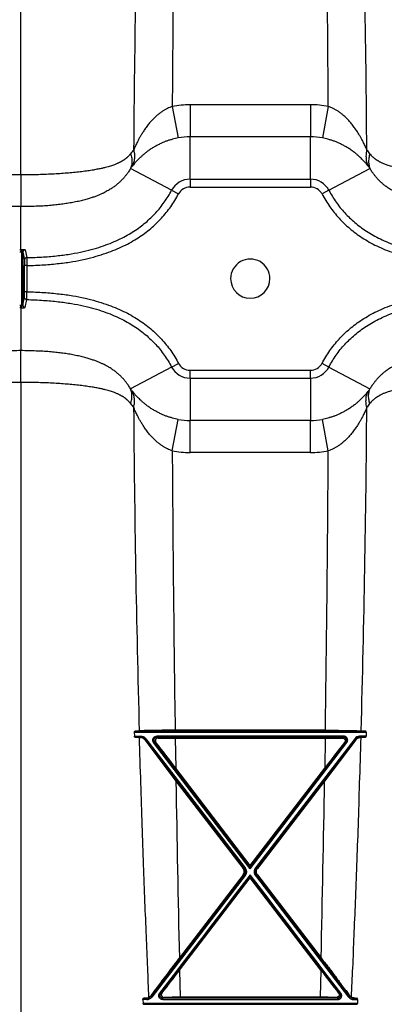
# Model space of a CAD drawing. Units: inches. Extents: x 0 to 550, y 0 to 425.
# Drawn here: x 438 to 442, y 276 to 287 of the extents above; entities that cross this region are included whole.
import ezdxf

# ---------------------------------------------------------------- set-up
doc = ezdxf.new("R2010")
doc.units = ezdxf.units.IN
doc.header["$LTSCALE"] = 50
doc.header["$MEASUREMENT"] = 0

msp = doc.modelspace()

# ---------------------------------------------------------------- linework, layer by layer
at = {"color": 7, "linetype": 'Continuous'}
for p, q in [((437.892, 284.863), (437.892, 295.168)), ((440.993, 285.614), (439.705, 285.614)), ((439.705, 285.614), (439.705, 285.272)), ((440.993, 285.614), (440.993, 285.272)), ((439.514, 285.596), (439.577, 285.26)), ((441.184, 285.596), (441.121, 285.26)), ((439.705, 284.818), (439.705, 285.272)), ((440.993, 285.272), (439.705, 285.272)), ((440.993, 284.818), (440.993, 285.272)), ((437.892, 284.863), (437.892, 284.525)), ((439.507, 284.699), (439.068, 284.933)), ((441.191, 284.699), (441.63, 284.933)), ((439.705, 284.818), (439.705, 284.734)), ((439.705, 284.818), (440.993, 284.818)), ((440.993, 284.818), (440.993, 284.734)), ((439.507, 284.699), (439.581, 284.66)), ((439.705, 284.734), (440.993, 284.734)), ((441.191, 284.699), (441.117, 284.66)), ((437.892, 284.065), (437.892, 284.525)), ((437.892, 284.065), (437.892, 284.04)), ((437.903, 284.065), (437.903, 284.04)), ((437.903, 283.468), (437.903, 284.04)), ((437.916, 284.037), (437.916, 283.471)), ((437.916, 284.037), (437.933, 283.954)), ((437.941, 284.062), (437.957, 283.979)), ((437.933, 283.954), (437.933, 283.895)), ((437.957, 283.979), (437.959, 283.895)), ((437.959, 283.895), (437.933, 283.895)), ((437.933, 283.613), (437.933, 283.895)), ((437.959, 283.895), (437.959, 283.613)), ((437.959, 283.613), (437.933, 283.613)), ((437.933, 283.555), (437.933, 283.613)), ((437.957, 283.53), (437.959, 283.613)), ((437.916, 283.471), (437.933, 283.555)), ((437.941, 283.446), (437.957, 283.53)), ((437.892, 283.443), (437.892, 283.468)), ((437.892, 283.443), (437.892, 282.984)), ((437.903, 283.443), (437.903, 283.468)), ((437.892, 282.645), (437.892, 282.984)), ((439.507, 282.809), (439.068, 282.576)), ((439.507, 282.809), (439.581, 282.848)), ((439.705, 282.69), (439.705, 282.774)), ((439.705, 282.774), (440.993, 282.774)), ((440.993, 282.69), (440.993, 282.774)), ((441.191, 282.809), (441.117, 282.848)), ((441.191, 282.809), (441.63, 282.576)), ((439.705, 282.69), (439.705, 282.237)), ((439.705, 282.69), (440.993, 282.69)), ((440.993, 282.69), (440.993, 282.237)), ((437.892, 282.645), (437.892, 272.34)), ((439.514, 281.912), (439.577, 282.249)), ((440.993, 282.237), (439.705, 282.237)), ((439.705, 281.894), (439.705, 282.237)), ((440.993, 281.894), (440.993, 282.237)), ((441.184, 281.912), (441.121, 282.249)), ((440.993, 281.894), (439.705, 281.894)), ((439.108, 278.902), (441.589, 278.902)), ((439.108, 278.902), (439.109, 278.86)), ((439.109, 278.86), (439.178, 278.86)), ((441.582, 278.916), (439.116, 278.916)), ((439.178, 278.86), (439.178, 278.849)), ((439.348, 278.86), (439.348, 278.849)), ((441.35, 278.86), (439.348, 278.86)), ((441.153, 278.924), (439.545, 278.924)), ((441.35, 278.86), (441.35, 278.849)), ((441.588, 278.86), (441.52, 278.86)), ((441.52, 278.86), (441.52, 278.849)), ((441.589, 278.902), (441.588, 278.86)), ((439.116, 278.849), (439.178, 278.849)), ((439.176, 278.846), (439.178, 278.849)), ((439.219, 278.823), (439.221, 278.828)), ((439.219, 278.823), (439.553, 278.381)), ((439.231, 278.834), (439.221, 278.828)), ((439.221, 278.828), (440.283, 277.445)), ((439.231, 278.834), (440.293, 277.451)), ((439.315, 278.793), (439.325, 278.801)), ((440.349, 277.442), (439.315, 278.793)), ((440.349, 277.464), (439.325, 278.801)), ((439.339, 278.794), (439.325, 278.801)), ((439.363, 278.841), (439.348, 278.849)), ((439.348, 278.849), (441.35, 278.849)), ((439.546, 278.84), (441.152, 278.84)), ((439.546, 278.84), (439.551, 278.52)), ((440.349, 277.464), (441.373, 278.801)), ((440.349, 277.442), (441.383, 278.793)), ((441.467, 278.834), (440.404, 277.451)), ((441.477, 278.828), (440.414, 277.445)), ((441.479, 278.823), (441.144, 278.381)), ((441.152, 278.84), (441.147, 278.52)), ((441.335, 278.841), (441.35, 278.849)), ((441.359, 278.794), (441.373, 278.801)), ((441.383, 278.793), (441.373, 278.801)), ((441.467, 278.834), (441.477, 278.828)), ((441.479, 278.823), (441.477, 278.828)), ((441.582, 278.849), (441.52, 278.849)), ((441.522, 278.846), (441.52, 278.849)), ((440.349, 277.478), (439.551, 278.52)), ((440.349, 277.478), (441.147, 278.52)), ((439.553, 278.381), (440.273, 277.445)), ((441.144, 278.381), (440.425, 277.445)), ((440.273, 277.445), (440.283, 277.445)), ((440.293, 277.451), (440.283, 277.445)), ((440.349, 277.478), (440.349, 277.464)), ((440.349, 277.464), (440.349, 277.442)), ((440.404, 277.451), (440.414, 277.445)), ((440.425, 277.445), (440.414, 277.445)), ((440.283, 277.379), (439.286, 276.081)), ((440.293, 277.369), (439.296, 276.07)), ((439.388, 276.106), (440.349, 277.36)), ((440.272, 277.379), (439.59, 276.49)), ((439.593, 276.359), (440.349, 277.346)), ((440.272, 277.379), (440.283, 277.379)), ((440.293, 277.369), (440.283, 277.379)), ((440.349, 277.379), (440.349, 277.36)), ((440.349, 277.346), (440.349, 277.36)), ((441.31, 276.106), (440.349, 277.36)), ((441.105, 276.359), (440.349, 277.346)), ((440.405, 277.369), (440.415, 277.379)), ((440.405, 277.369), (441.402, 276.07)), ((440.415, 277.379), (441.412, 276.081)), ((440.425, 277.379), (440.415, 277.379)), ((440.425, 277.379), (441.108, 276.49)), ((439.593, 276.359), (439.6, 276.068)), ((441.105, 276.359), (441.098, 276.068)), ((439.242, 276.044), (439.2, 276.044)), ((439.2, 276.044), (439.202, 276.002)), ((439.242, 276.059), (439.208, 276.059)), ((439.241, 276.061), (439.242, 276.059)), ((439.242, 276.044), (439.242, 276.059)), ((439.284, 276.084), (439.286, 276.081)), ((439.296, 276.07), (439.286, 276.081)), ((439.378, 276.111), (439.388, 276.106)), ((439.403, 276.113), (439.388, 276.106)), ((439.428, 276.067), (439.412, 276.059)), ((441.285, 276.059), (439.412, 276.059)), ((439.412, 276.044), (439.412, 276.059)), ((439.412, 276.044), (441.285, 276.044)), ((441.098, 276.068), (439.6, 276.068)), ((441.27, 276.067), (441.285, 276.059)), ((441.285, 276.044), (441.285, 276.059)), ((441.295, 276.113), (441.31, 276.106)), ((441.319, 276.111), (441.31, 276.106)), ((441.402, 276.07), (441.412, 276.081)), ((441.414, 276.084), (441.412, 276.081)), ((441.457, 276.061), (441.456, 276.059)), ((441.456, 276.059), (441.49, 276.059)), ((441.456, 276.044), (441.456, 276.059)), ((441.456, 276.044), (441.498, 276.044)), ((441.498, 276.044), (441.496, 276.002)), ((441.496, 276.002), (439.202, 276.002)), ((439.207, 275.993), (441.49, 275.993))]:
    msp.add_line(p, q, dxfattribs=at)
for centre, radius, start, end in [((614.771, 283.784), 175.676, 178.43216, 179.56097), ((764.193, 283.755), 324.684, 179.14782, 179.6752), ((116.503, 283.755), 324.686, 0.3248, 0.85218), ((265.929, 283.784), 175.673, 0.43902, 1.56784), ((439.705, 284.604), 1.009, 90.0005, 100.8943), ((440.993, 284.605), 1.009, 79.1054, 89.9998), ((439.705, 284.592), 0.679, 89.9998, 100.8312), ((440.993, 284.592), 0.68, 79.1689, 90.0002), ((439.751, 284.555), 0.868, 138.5308, 141.9326), ((440.947, 284.555), 0.868, 38.0673, 41.4694), ((439.454, 284.658), 0.474, 140.6053, 144.6279), ((441.244, 284.658), 0.474, 35.372, 39.3949), ((439.705, 284.594), 0.224, 90, 152.0205), ((440.993, 284.594), 0.224, 27.9795, 90), ((439.705, 284.594), 0.14, 90, 152.0206), ((440.993, 284.594), 0.14, 27.9794, 90), ((437.892, 288.169), 4.104, 269.8435, 270.0001), ((437.892, 288.169), 4.129, 269.8435, 270.0001), ((437.892, 288.169), 4.104, 269.9999, 270.1565), ((437.892, 288.169), 4.129, 269.9999, 270.1565), ((440.349, 283.754), 0.21, 359.9998, 180.0002), ((440.349, 283.754), 0.21, 180.0002, 359.9998), ((437.892, 279.339), 4.129, 89.9999, 90.1565), ((437.892, 279.339), 4.104, 89.9999, 90.1565), ((437.892, 279.339), 4.129, 89.8435, 90.0001), ((437.892, 279.339), 4.104, 89.8435, 90.0001), ((439.705, 282.914), 0.224, 207.9795, 270), ((439.705, 282.914), 0.14, 207.9794, 270), ((440.993, 282.914), 0.14, 270, 332.0206), ((440.993, 282.914), 0.224, 270, 332.0205), ((439.454, 282.85), 0.474, 215.3721, 219.3947), ((441.244, 282.85), 0.474, 320.6051, 324.628), ((439.751, 282.953), 0.868, 218.0674, 221.4692), ((614.771, 283.724), 175.676, 180.43903, 181.56784), ((265.929, 283.724), 175.673, 358.43216, 359.56098), ((440.947, 282.953), 0.868, 318.5306, 321.9327), ((439.705, 282.916), 0.679, 259.1688, 270.0002), ((440.993, 282.916), 0.68, 269.9998, 280.8311), ((764.193, 283.753), 324.684, 180.3248, 180.85218), ((439.705, 282.904), 1.009, 259.1057, 269.9995), ((440.993, 282.904), 1.009, 270.0002, 280.8946), ((116.503, 283.753), 324.686, 359.14782, 359.6752), ((438.739, 287.008), 8.101, 272.6629, 272.9855), ((439.178, 278.793), 0.067, 37.5448, 89.9893), ((441.52, 278.793), 0.067, 90.0107, 142.4552), ((441.959, 287.008), 8.101, 267.0145, 267.3371), ((438.746, 270.875), 7.982, 87.0046, 87.3442), ((439.256, 280.624), 1.78, 267.0136, 267.4338), ((439.178, 278.794), 0.0544, 37.5262, 89.9956), ((406.707, 253.392), 41.354, 37.4182, 37.8989), ((439.542, 293.722), 14.882, 269.3097, 270.0147), ((473.991, 253.392), 41.354, 142.1011, 142.5818), ((441.156, 293.722), 14.882, 269.9853, 270.6903), ((441.52, 278.794), 0.0544, 90.0044, 142.4738), ((441.442, 280.624), 1.78, 272.5662, 272.9864), ((441.952, 270.875), 7.982, 92.6558, 92.9954), ((764.139, 283.751), 324.63, 180.94782, 181.28161), ((116.559, 283.751), 324.63, 358.71839, 359.05218), ((1043.193, -185.126), 759.823, 142.504408, 142.624811), ((-162.495, -185.126), 759.823, 37.375189, 37.495592), ((414.815, 295.3), 31.189, 322.0339, 322.6052), ((465.883, 295.3), 31.189, 217.3948, 217.9661), ((438.835, 283.908), 7.857, 272.7193, 272.9611), ((439.242, 276.114), 0.055, 269.9636, 322.2617), ((439.242, 276.111), 0.0675, 269.9868, 322.3792), ((439.236, 276.119), 0.059, 300.0331, 323.9064), ((439.596, 263.585), 12.483, 89.9834, 90.7741), ((441.102, 263.585), 12.483, 89.2259, 90.0166), ((441.456, 276.111), 0.0675, 217.6208, 270.0132), ((441.456, 276.114), 0.055, 217.7383, 270.0364), ((441.462, 276.119), 0.059, 216.0936, 239.9669), ((441.862, 283.908), 7.857, 267.0389, 267.2807)]:
    msp.add_arc(centre, radius, start, end, dxfattribs=at)
for points, start_tangent, end_tangent in [([(439.514, 285.596), (439.488, 285.586), (439.462, 285.574), (439.436, 285.56), (439.409, 285.544), (439.381, 285.524), (439.353, 285.502), (439.324, 285.475), (439.294, 285.445), (439.264, 285.411), (439.234, 285.372), (439.208, 285.334), (439.187, 285.3), (439.169, 285.27), (439.154, 285.243), (439.142, 285.219), (439.131, 285.197), (439.12, 285.174), (439.11, 285.152), (439.101, 285.13)], (-0.050611, -0.017097), (-0.020974, -0.049131)), ([(441.597, 285.13), (441.588, 285.152), (441.578, 285.174), (441.567, 285.197), (441.556, 285.219), (441.544, 285.243), (441.529, 285.27), (441.511, 285.3), (441.49, 285.334), (441.463, 285.372), (441.433, 285.411), (441.403, 285.445), (441.374, 285.475), (441.345, 285.502), (441.317, 285.524), (441.289, 285.544), (441.262, 285.56), (441.236, 285.574), (441.21, 285.586), (441.184, 285.596)], (-0.020973, 0.049131), (-0.05061, 0.017097)), ([(439.577, 285.26), (439.547, 285.253), (439.517, 285.245), (439.486, 285.236), (439.455, 285.226), (439.423, 285.213), (439.39, 285.199), (439.356, 285.182), (439.321, 285.163), (439.286, 285.141), (439.25, 285.116), (439.219, 285.092), (439.193, 285.07), (439.172, 285.05), (439.154, 285.033), (439.139, 285.017), (439.125, 285.003), (439.112, 284.988), (439.1, 284.973), (439.088, 284.959)], (-0.048006, -0.009184), (-0.031037, -0.037757)), ([(441.61, 284.959), (441.598, 284.973), (441.586, 284.988), (441.572, 285.003), (441.559, 285.017), (441.544, 285.033), (441.526, 285.05), (441.505, 285.07), (441.479, 285.092), (441.448, 285.116), (441.412, 285.141), (441.377, 285.163), (441.342, 285.182), (441.308, 285.199), (441.275, 285.213), (441.243, 285.226), (441.212, 285.236), (441.181, 285.245), (441.151, 285.253), (441.121, 285.26)], (-0.031037, 0.037757), (-0.048006, 0.009184)), ([(437.892, 284.863), (437.793, 284.864), (437.7, 284.866), (437.612, 284.869), (437.529, 284.873), (437.45, 284.879), (437.375, 284.884), (437.302, 284.891), (437.233, 284.899), (437.166, 284.908), (437.106, 284.918), (437.056, 284.927), (437.014, 284.936), (436.979, 284.945), (436.949, 284.953), (436.924, 284.96), (436.902, 284.968), (436.883, 284.975), (436.866, 284.981), (436.852, 284.988), (436.839, 284.993), (436.828, 284.999), (436.818, 285.004), (436.81, 285.009), (436.803, 285.013), (436.797, 285.017), (436.791, 285.021), (436.786, 285.024), (436.781, 285.028), (436.776, 285.031), (436.771, 285.035), (436.766, 285.039), (436.762, 285.043), (436.757, 285.047), (436.751, 285.052), (436.745, 285.058), (436.738, 285.065), (436.731, 285.073), (436.724, 285.081), (436.716, 285.09)], (-0.102059, 0), (-0.062937, 0.080343)), ([(439.068, 285.09), (439.06, 285.081), (439.053, 285.073), (439.046, 285.065), (439.039, 285.058), (439.033, 285.052), (439.027, 285.047), (439.022, 285.043), (439.018, 285.039), (439.013, 285.035), (439.008, 285.032), (439.003, 285.028), (438.998, 285.025), (438.993, 285.021), (438.988, 285.018), (438.982, 285.014), (438.976, 285.01), (438.968, 285.006), (438.959, 285.001), (438.949, 284.996), (438.938, 284.991), (438.926, 284.985), (438.911, 284.979), (438.894, 284.972), (438.875, 284.965), (438.853, 284.958), (438.827, 284.951), (438.797, 284.943), (438.762, 284.934), (438.72, 284.926), (438.67, 284.916), (438.611, 284.907), (438.545, 284.898), (438.476, 284.891), (438.404, 284.884), (438.329, 284.878), (438.251, 284.873), (438.169, 284.869), (438.082, 284.866), (437.99, 284.864), (437.892, 284.863)], (-0.062938, -0.080342), (-0.102059, 0)), ([(439.068, 285.09), (439.075, 285.066), (439.08, 285.042), (439.082, 285.019), (439.082, 284.996), (439.08, 284.974), (439.075, 284.953), (439.068, 284.933)], (0.004416, -0.012685), (-0.005269, -0.012355)), ([(439.101, 285.13), (439.106, 285.104), (439.11, 285.078), (439.11, 285.052), (439.108, 285.028), (439.104, 285.004), (439.097, 284.981), (439.088, 284.959)], (0.003766, -0.014087), (-0.006505, -0.01305)), ([(441.597, 285.13), (441.591, 285.104), (441.588, 285.078), (441.588, 285.052), (441.589, 285.028), (441.594, 285.004), (441.601, 284.981), (441.61, 284.959)], (-0.003766, -0.014087), (0.006505, -0.01305)), ([(441.63, 285.09), (441.623, 285.066), (441.618, 285.042), (441.616, 285.019), (441.616, 284.996), (441.618, 284.974), (441.623, 284.953), (441.63, 284.933)], (-0.004416, -0.012685), (0.005269, -0.012355)), ([(442.806, 284.863), (442.707, 284.864), (442.614, 284.866), (442.526, 284.869), (442.443, 284.873), (442.364, 284.879), (442.289, 284.884), (442.216, 284.891), (442.147, 284.899), (442.08, 284.908), (442.02, 284.918), (441.97, 284.927), (441.928, 284.936), (441.893, 284.945), (441.863, 284.953), (441.838, 284.96), (441.816, 284.968), (441.797, 284.975), (441.78, 284.981), (441.766, 284.988), (441.753, 284.993), (441.742, 284.999), (441.732, 285.004), (441.724, 285.009), (441.717, 285.013), (441.711, 285.017), (441.705, 285.021), (441.7, 285.024), (441.695, 285.028), (441.69, 285.031), (441.685, 285.035), (441.68, 285.039), (441.676, 285.043), (441.671, 285.047), (441.665, 285.052), (441.659, 285.058), (441.652, 285.065), (441.645, 285.073), (441.638, 285.081), (441.63, 285.09)], (-0.102059, 0), (-0.062937, 0.080343)), ([(437.892, 284.525), (437.805, 284.525), (437.726, 284.528), (437.651, 284.532), (437.581, 284.537), (437.514, 284.543), (437.451, 284.55), (437.389, 284.559), (437.328, 284.57), (437.268, 284.582), (437.212, 284.596), (437.163, 284.61), (437.12, 284.624), (437.082, 284.637), (437.049, 284.651), (437.019, 284.664), (436.991, 284.677), (436.967, 284.69), (436.945, 284.703), (436.925, 284.715), (436.908, 284.727), (436.891, 284.739), (436.876, 284.75), (436.863, 284.76), (436.852, 284.77), (436.842, 284.778), (436.834, 284.786), (436.825, 284.794), (436.817, 284.802), (436.809, 284.81), (436.802, 284.818), (436.794, 284.827), (436.786, 284.835), (436.778, 284.844), (436.77, 284.855), (436.76, 284.868), (436.749, 284.882), (436.738, 284.898), (436.727, 284.915), (436.716, 284.933)], (-0.108469, 0), (-0.05543, 0.093236)), ([(439.068, 284.933), (439.057, 284.915), (439.046, 284.898), (439.035, 284.883), (439.024, 284.868), (439.014, 284.856), (439.006, 284.845), (438.998, 284.836), (438.991, 284.827), (438.983, 284.819), (438.975, 284.811), (438.967, 284.803), (438.959, 284.795), (438.951, 284.787), (438.943, 284.779), (438.934, 284.771), (438.924, 284.763), (438.912, 284.753), (438.899, 284.743), (438.883, 284.732), (438.867, 284.721), (438.85, 284.71), (438.83, 284.698), (438.808, 284.686), (438.784, 284.673), (438.757, 284.66), (438.727, 284.647), (438.694, 284.634), (438.656, 284.621), (438.614, 284.608), (438.565, 284.594), (438.51, 284.581), (438.45, 284.569), (438.39, 284.559), (438.329, 284.55), (438.266, 284.543), (438.2, 284.536), (438.13, 284.531), (438.057, 284.528), (437.977, 284.525), (437.892, 284.525)], (-0.055432, -0.093235), (-0.108469, 0)), ([(442.806, 284.525), (442.719, 284.525), (442.64, 284.528), (442.565, 284.532), (442.495, 284.537), (442.428, 284.543), (442.365, 284.55), (442.303, 284.559), (442.242, 284.57), (442.182, 284.582), (442.126, 284.596), (442.077, 284.61), (442.034, 284.624), (441.996, 284.637), (441.963, 284.651), (441.933, 284.664), (441.905, 284.677), (441.881, 284.69), (441.859, 284.703), (441.839, 284.715), (441.822, 284.727), (441.805, 284.739), (441.79, 284.75), (441.777, 284.76), (441.766, 284.77), (441.756, 284.778), (441.748, 284.786), (441.739, 284.794), (441.731, 284.802), (441.723, 284.81), (441.716, 284.818), (441.708, 284.827), (441.7, 284.835), (441.692, 284.844), (441.684, 284.855), (441.674, 284.868), (441.663, 284.882), (441.652, 284.898), (441.641, 284.915), (441.63, 284.933)], (-0.108469, 0), (-0.05543, 0.093236)), ([(437.957, 283.979), (438.136, 283.986), (438.294, 284), (438.436, 284.02), (438.562, 284.045), (438.676, 284.073), (438.778, 284.106), (438.871, 284.141), (438.956, 284.179), (439.033, 284.219), (439.104, 284.262), (439.169, 284.307), (439.23, 284.355), (439.285, 284.405), (439.337, 284.458), (439.385, 284.513), (439.429, 284.572), (439.47, 284.634), (439.507, 284.699)], (0.149755, 0.002392), (0.070268, 0.132268)), ([(437.959, 283.895), (438.141, 283.902), (438.304, 283.917), (438.45, 283.937), (438.58, 283.963), (438.699, 283.993), (438.806, 284.027), (438.903, 284.064), (438.993, 284.104), (439.074, 284.146), (439.15, 284.192), (439.219, 284.24), (439.284, 284.291), (439.343, 284.344), (439.398, 284.401), (439.45, 284.461), (439.498, 284.524), (439.541, 284.59), (439.581, 284.66)], (0.15719, 0.00251), (0.073756, 0.138835)), ([(441.117, 284.66), (441.157, 284.59), (441.2, 284.524), (441.248, 284.461), (441.299, 284.401), (441.355, 284.344), (441.414, 284.291), (441.478, 284.24), (441.548, 284.192), (441.623, 284.146), (441.705, 284.104), (441.794, 284.064), (441.892, 284.027), (441.999, 283.993), (442.117, 283.963), (442.248, 283.937), (442.394, 283.917), (442.556, 283.902), (442.739, 283.895)], (0.073756, -0.138835), (0.15719, -0.00251)), ([(441.191, 284.699), (441.228, 284.634), (441.269, 284.572), (441.313, 284.513), (441.361, 284.458), (441.413, 284.405), (441.468, 284.355), (441.528, 284.307), (441.594, 284.262), (441.664, 284.219), (441.742, 284.179), (441.826, 284.141), (441.919, 284.106), (442.022, 284.073), (442.136, 284.045), (442.262, 284.02), (442.404, 284), (442.562, 283.986), (442.74, 283.979)], (0.070268, -0.132268), (0.149755, -0.002392)), ([(437.903, 284.065), (437.909, 284.065), (437.915, 284.065), (437.92, 284.065), (437.925, 284.065), (437.929, 284.065), (437.933, 284.064), (437.936, 284.064), (437.939, 284.063), (437.94, 284.063), (437.941, 284.062)], (0.003161, 0.000009), (0.000616, -0.003101)), ([(437.903, 284.04), (437.905, 284.04), (437.907, 284.04), (437.909, 284.04), (437.91, 284.04), (437.912, 284.039), (437.913, 284.039), (437.914, 284.039), (437.915, 284.038), (437.916, 284.038), (437.916, 284.037)], (0.00112, 0.000009), (0.000075, -0.001118)), ([(437.941, 284.062), (437.936, 284.062), (437.932, 284.061), (437.928, 284.059), (437.925, 284.056), (437.922, 284.053), (437.919, 284.05), (437.917, 284.046), (437.916, 284.042), (437.916, 284.037)], (-0.003261, -0.000044), (-0.000005, -0.003261)), ([(437.957, 283.979), (437.953, 283.978), (437.949, 283.977), (437.945, 283.975), (437.941, 283.973), (437.938, 283.97), (437.936, 283.966), (437.934, 283.962), (437.933, 283.958), (437.933, 283.954)], (-0.003253, -0.000056), (-0.000005, -0.003253)), ([(437.959, 283.613), (438.141, 283.606), (438.304, 283.591), (438.45, 283.571), (438.58, 283.545), (438.699, 283.515), (438.806, 283.481), (438.903, 283.444), (438.993, 283.404), (439.074, 283.362), (439.15, 283.316), (439.219, 283.268), (439.284, 283.217), (439.343, 283.164), (439.398, 283.107), (439.45, 283.047), (439.498, 282.984), (439.541, 282.918), (439.581, 282.848)], (0.15719, -0.00251), (0.073756, -0.138835)), ([(441.117, 282.848), (441.157, 282.918), (441.2, 282.984), (441.248, 283.047), (441.299, 283.107), (441.355, 283.164), (441.414, 283.217), (441.478, 283.268), (441.548, 283.316), (441.623, 283.362), (441.705, 283.404), (441.794, 283.444), (441.892, 283.481), (441.999, 283.515), (442.117, 283.545), (442.248, 283.571), (442.394, 283.591), (442.556, 283.606), (442.739, 283.613)], (0.073756, 0.138835), (0.15719, 0.00251)), ([(437.957, 283.53), (437.953, 283.53), (437.949, 283.531), (437.945, 283.533), (437.941, 283.536), (437.938, 283.539), (437.936, 283.542), (437.934, 283.546), (437.933, 283.55), (437.933, 283.555)], (-0.003253, 0.000056), (-0.000005, 0.003253)), ([(437.957, 283.53), (438.136, 283.522), (438.294, 283.508), (438.436, 283.488), (438.562, 283.464), (438.676, 283.435), (438.778, 283.402), (438.871, 283.367), (438.956, 283.329), (439.033, 283.289), (439.104, 283.246), (439.169, 283.201), (439.23, 283.153), (439.285, 283.103), (439.337, 283.051), (439.385, 282.995), (439.429, 282.936), (439.47, 282.874), (439.507, 282.809)], (0.149755, -0.002392), (0.070268, -0.132268)), ([(441.191, 282.809), (441.228, 282.874), (441.269, 282.936), (441.313, 282.995), (441.361, 283.051), (441.413, 283.103), (441.468, 283.153), (441.528, 283.201), (441.594, 283.246), (441.664, 283.289), (441.742, 283.329), (441.826, 283.367), (441.919, 283.402), (442.022, 283.435), (442.136, 283.464), (442.262, 283.488), (442.404, 283.508), (442.562, 283.522), (442.74, 283.53)], (0.070268, 0.132268), (0.149755, 0.002392)), ([(437.903, 283.468), (437.905, 283.468), (437.907, 283.468), (437.909, 283.468), (437.91, 283.468), (437.912, 283.469), (437.913, 283.469), (437.914, 283.469), (437.915, 283.47), (437.916, 283.47), (437.916, 283.471)], (0.00112, -0.000009), (0.000075, 0.001118)), ([(437.903, 283.443), (437.909, 283.443), (437.915, 283.443), (437.92, 283.443), (437.925, 283.443), (437.929, 283.444), (437.933, 283.444), (437.936, 283.444), (437.939, 283.445), (437.94, 283.445), (437.941, 283.446)], (0.003161, -0.000009), (0.000616, 0.003101)), ([(437.941, 283.446), (437.936, 283.446), (437.932, 283.447), (437.928, 283.449), (437.925, 283.452), (437.922, 283.455), (437.919, 283.458), (437.917, 283.462), (437.916, 283.467), (437.916, 283.471)], (-0.003261, 0.000044), (-0.000005, 0.003261)), ([(437.892, 282.984), (437.805, 282.983), (437.726, 282.98), (437.651, 282.977), (437.581, 282.972), (437.514, 282.965), (437.451, 282.958), (437.389, 282.949), (437.328, 282.938), (437.268, 282.926), (437.212, 282.912), (437.163, 282.898), (437.12, 282.885), (437.082, 282.871), (437.049, 282.857), (437.019, 282.844), (436.991, 282.831), (436.967, 282.818), (436.945, 282.805), (436.925, 282.793), (436.908, 282.781), (436.891, 282.77), (436.876, 282.758), (436.863, 282.748), (436.852, 282.739), (436.842, 282.73), (436.834, 282.722), (436.825, 282.714), (436.817, 282.706), (436.809, 282.698), (436.802, 282.69), (436.794, 282.682), (436.786, 282.673), (436.778, 282.664), (436.77, 282.653), (436.76, 282.641), (436.749, 282.626), (436.738, 282.61), (436.727, 282.593), (436.716, 282.576)], (-0.108469, 0), (-0.05543, -0.093236)), ([(439.068, 282.576), (439.057, 282.593), (439.046, 282.61), (439.035, 282.626), (439.024, 282.64), (439.014, 282.653), (439.006, 282.663), (438.998, 282.672), (438.991, 282.681), (438.983, 282.689), (438.975, 282.698), (438.967, 282.706), (438.959, 282.713), (438.951, 282.721), (438.943, 282.729), (438.934, 282.737), (438.924, 282.745), (438.912, 282.755), (438.899, 282.765), (438.883, 282.776), (438.867, 282.787), (438.85, 282.799), (438.83, 282.81), (438.808, 282.823), (438.784, 282.835), (438.757, 282.848), (438.727, 282.861), (438.694, 282.874), (438.656, 282.887), (438.614, 282.901), (438.565, 282.914), (438.51, 282.927), (438.45, 282.939), (438.39, 282.95), (438.329, 282.958), (438.266, 282.966), (438.2, 282.972), (438.13, 282.977), (438.057, 282.98), (437.977, 282.983), (437.892, 282.984)], (-0.055432, 0.093235), (-0.108469, 0)), ([(442.806, 282.984), (442.719, 282.983), (442.64, 282.98), (442.565, 282.977), (442.495, 282.972), (442.428, 282.965), (442.365, 282.958), (442.303, 282.949), (442.242, 282.938), (442.182, 282.926), (442.126, 282.912), (442.077, 282.898), (442.034, 282.885), (441.996, 282.871), (441.963, 282.857), (441.933, 282.844), (441.905, 282.831), (441.881, 282.818), (441.859, 282.805), (441.839, 282.793), (441.822, 282.781), (441.805, 282.77), (441.79, 282.758), (441.777, 282.748), (441.766, 282.739), (441.756, 282.73), (441.748, 282.722), (441.739, 282.714), (441.731, 282.706), (441.723, 282.698), (441.716, 282.69), (441.708, 282.682), (441.7, 282.673), (441.692, 282.664), (441.684, 282.653), (441.674, 282.641), (441.663, 282.626), (441.652, 282.61), (441.641, 282.593), (441.63, 282.576)], (-0.108469, 0), (-0.05543, -0.093236)), ([(437.892, 282.645), (437.793, 282.644), (437.7, 282.642), (437.612, 282.639), (437.529, 282.635), (437.45, 282.63), (437.375, 282.624), (437.302, 282.617), (437.233, 282.609), (437.166, 282.6), (437.106, 282.59), (437.056, 282.581), (437.014, 282.572), (436.979, 282.564), (436.949, 282.555), (436.924, 282.548), (436.902, 282.54), (436.883, 282.533), (436.866, 282.527), (436.852, 282.521), (436.839, 282.515), (436.828, 282.509), (436.818, 282.504), (436.81, 282.499), (436.803, 282.495), (436.797, 282.491), (436.791, 282.487), (436.786, 282.484), (436.781, 282.48), (436.776, 282.477), (436.771, 282.473), (436.766, 282.469), (436.762, 282.465), (436.757, 282.461), (436.751, 282.456), (436.745, 282.45), (436.738, 282.443), (436.731, 282.436), (436.724, 282.427), (436.716, 282.418)], (-0.102059, 0), (-0.062937, -0.080343)), ([(439.068, 282.418), (439.06, 282.427), (439.053, 282.435), (439.046, 282.443), (439.039, 282.45), (439.033, 282.456), (439.027, 282.461), (439.022, 282.465), (439.018, 282.469), (439.013, 282.473), (439.008, 282.476), (439.003, 282.48), (438.998, 282.484), (438.993, 282.487), (438.988, 282.49), (438.982, 282.494), (438.976, 282.498), (438.968, 282.502), (438.959, 282.507), (438.949, 282.512), (438.938, 282.518), (438.926, 282.523), (438.911, 282.529), (438.894, 282.536), (438.875, 282.543), (438.853, 282.55), (438.827, 282.558), (438.797, 282.565), (438.762, 282.574), (438.72, 282.583), (438.67, 282.592), (438.611, 282.601), (438.545, 282.61), (438.476, 282.617), (438.404, 282.624), (438.329, 282.63), (438.251, 282.635), (438.169, 282.639), (438.082, 282.642), (437.99, 282.644), (437.892, 282.645)], (-0.062938, 0.080342), (-0.102059, 0)), ([(439.068, 282.418), (439.075, 282.442), (439.08, 282.466), (439.082, 282.489), (439.082, 282.512), (439.08, 282.534), (439.075, 282.555), (439.068, 282.576)], (0.004416, 0.012685), (-0.005269, 0.012355)), ([(439.577, 282.249), (439.547, 282.255), (439.517, 282.263), (439.486, 282.272), (439.455, 282.282), (439.423, 282.295), (439.39, 282.309), (439.356, 282.326), (439.321, 282.345), (439.286, 282.367), (439.25, 282.392), (439.219, 282.416), (439.193, 282.438), (439.172, 282.458), (439.154, 282.476), (439.139, 282.491), (439.125, 282.506), (439.112, 282.52), (439.1, 282.535), (439.088, 282.549)], (-0.048006, 0.009184), (-0.031037, 0.037757)), ([(439.101, 282.378), (439.106, 282.404), (439.11, 282.43), (439.11, 282.456), (439.108, 282.48), (439.104, 282.504), (439.097, 282.527), (439.088, 282.549)], (0.003766, 0.014087), (-0.006505, 0.01305)), ([(441.61, 282.549), (441.598, 282.535), (441.586, 282.52), (441.572, 282.506), (441.559, 282.491), (441.544, 282.476), (441.526, 282.458), (441.505, 282.438), (441.479, 282.416), (441.448, 282.392), (441.412, 282.367), (441.377, 282.345), (441.342, 282.326), (441.308, 282.309), (441.275, 282.295), (441.243, 282.282), (441.212, 282.272), (441.181, 282.263), (441.151, 282.255), (441.121, 282.249)], (-0.031037, -0.037757), (-0.048006, -0.009184)), ([(441.597, 282.378), (441.591, 282.404), (441.588, 282.43), (441.588, 282.456), (441.589, 282.48), (441.594, 282.504), (441.601, 282.527), (441.61, 282.549)], (-0.003766, 0.014087), (0.006505, 0.01305)), ([(441.63, 282.418), (441.623, 282.442), (441.618, 282.466), (441.616, 282.489), (441.616, 282.512), (441.618, 282.534), (441.623, 282.555), (441.63, 282.576)], (-0.004416, 0.012685), (0.005269, 0.012355)), ([(442.806, 282.645), (442.707, 282.644), (442.614, 282.642), (442.526, 282.639), (442.443, 282.635), (442.364, 282.63), (442.289, 282.624), (442.216, 282.617), (442.147, 282.609), (442.08, 282.6), (442.02, 282.59), (441.97, 282.581), (441.928, 282.572), (441.893, 282.564), (441.863, 282.555), (441.838, 282.548), (441.816, 282.54), (441.797, 282.533), (441.78, 282.527), (441.766, 282.521), (441.753, 282.515), (441.742, 282.509), (441.732, 282.504), (441.724, 282.499), (441.717, 282.495), (441.711, 282.491), (441.705, 282.487), (441.7, 282.484), (441.695, 282.48), (441.69, 282.477), (441.685, 282.473), (441.68, 282.469), (441.676, 282.465), (441.671, 282.461), (441.665, 282.456), (441.659, 282.45), (441.652, 282.443), (441.645, 282.436), (441.638, 282.427), (441.63, 282.418)], (-0.102059, 0), (-0.062937, -0.080343)), ([(439.514, 281.912), (439.488, 281.922), (439.462, 281.934), (439.436, 281.948), (439.409, 281.965), (439.381, 281.984), (439.353, 282.007), (439.324, 282.033), (439.294, 282.063), (439.264, 282.097), (439.234, 282.136), (439.208, 282.174), (439.187, 282.208), (439.169, 282.238), (439.154, 282.265), (439.142, 282.289), (439.131, 282.311), (439.12, 282.334), (439.11, 282.357), (439.101, 282.378)], (-0.050611, 0.017097), (-0.020974, 0.049131)), ([(441.597, 282.378), (441.588, 282.357), (441.578, 282.334), (441.567, 282.311), (441.556, 282.289), (441.544, 282.265), (441.529, 282.238), (441.511, 282.208), (441.49, 282.174), (441.463, 282.136), (441.433, 282.097), (441.403, 282.063), (441.374, 282.033), (441.345, 282.007), (441.317, 281.984), (441.289, 281.965), (441.262, 281.948), (441.236, 281.934), (441.21, 281.922), (441.184, 281.912)], (-0.020973, -0.049131), (-0.05061, -0.017097)), ([(439.108, 278.902), (439.108, 278.904), (439.109, 278.905), (439.109, 278.907), (439.109, 278.908), (439.11, 278.909), (439.11, 278.911), (439.111, 278.912), (439.112, 278.913), (439.113, 278.915), (439.114, 278.915), (439.116, 278.916)], (-0.000387, 0.016808), (0.016794, 0.000782)), ([(439.116, 278.849), (439.115, 278.849), (439.114, 278.85), (439.112, 278.851), (439.111, 278.852), (439.111, 278.853), (439.11, 278.855), (439.11, 278.857), (439.109, 278.859), (439.109, 278.86)], (-0.014345, 0.000667), (-0.000334, 0.014357)), ([(439.545, 278.924), (439.513, 278.924), (439.482, 278.924), (439.451, 278.924), (439.42, 278.924), (439.39, 278.923), (439.361, 278.923), (439.333, 278.923), (439.306, 278.922), (439.281, 278.922), (439.256, 278.921), (439.234, 278.921), (439.213, 278.92), (439.194, 278.919), (439.176, 278.919), (439.161, 278.918)], (-0.383562, 0), (-0.383039, -0.020024)), ([(439.315, 278.793), (439.312, 278.797), (439.309, 278.802), (439.307, 278.807), (439.306, 278.813), (439.306, 278.818), (439.306, 278.824), (439.307, 278.829), (439.309, 278.835), (439.312, 278.839), (439.315, 278.844), (439.318, 278.848), (439.322, 278.852), (439.327, 278.855), (439.332, 278.857), (439.337, 278.859), (439.342, 278.86), (439.348, 278.86)], (-0.05671, 0.074147), (0.093347, -0.000002)), ([(441.153, 278.924), (441.185, 278.924), (441.216, 278.924), (441.247, 278.924), (441.278, 278.924), (441.307, 278.923), (441.337, 278.923), (441.365, 278.923), (441.391, 278.922), (441.417, 278.922), (441.441, 278.921), (441.464, 278.921), (441.485, 278.92), (441.504, 278.919), (441.521, 278.919), (441.537, 278.918)], (0.383562, 0), (0.383039, -0.020024)), ([(441.383, 278.793), (441.386, 278.797), (441.389, 278.802), (441.39, 278.807), (441.391, 278.813), (441.392, 278.818), (441.391, 278.824), (441.39, 278.829), (441.389, 278.835), (441.386, 278.839), (441.383, 278.844), (441.379, 278.848), (441.375, 278.852), (441.371, 278.855), (441.366, 278.857), (441.361, 278.859), (441.355, 278.86), (441.35, 278.86)], (0.05671, 0.074147), (-0.093347, -0.000002)), ([(441.589, 278.902), (441.589, 278.904), (441.589, 278.905), (441.589, 278.907), (441.589, 278.908), (441.588, 278.909), (441.588, 278.911), (441.587, 278.912), (441.586, 278.913), (441.585, 278.915), (441.584, 278.915), (441.582, 278.916)], (0.000387, 0.016808), (-0.016794, 0.000782)), ([(441.582, 278.849), (441.583, 278.849), (441.584, 278.85), (441.585, 278.851), (441.586, 278.852), (441.587, 278.853), (441.588, 278.855), (441.588, 278.857), (441.588, 278.859), (441.588, 278.86)], (0.014345, 0.000667), (0.000334, 0.014357)), ([(439.265, 276.068), (439.251, 276.384), (439.237, 276.724), (439.222, 277.089), (439.207, 277.482), (439.192, 277.904), (439.178, 278.358), (439.163, 278.846)], (-0.128277, 2.777252), (-0.077716, 2.779126)), ([(439.219, 278.823), (439.215, 278.828), (439.21, 278.832), (439.205, 278.836), (439.199, 278.84), (439.192, 278.843), (439.184, 278.845), (439.176, 278.846)], (-0.029611, 0.039955), (-0.049681, 0.002237)), ([(439.325, 278.801), (439.323, 278.805), (439.321, 278.808), (439.32, 278.812), (439.319, 278.816), (439.319, 278.82), (439.319, 278.823), (439.32, 278.827), (439.321, 278.831), (439.323, 278.834), (439.325, 278.837), (439.327, 278.84), (439.33, 278.843), (439.333, 278.845), (439.337, 278.847), (439.34, 278.848), (439.344, 278.849), (439.348, 278.849)], (-0.0398, 0.051869), (0.065379, -0.000039)), ([(439.363, 278.841), (439.358, 278.841), (439.353, 278.84), (439.349, 278.838), (439.345, 278.836), (439.341, 278.833), (439.339, 278.829), (439.336, 278.826), (439.335, 278.822), (439.333, 278.818), (439.333, 278.814), (439.333, 278.81), (439.333, 278.806), (439.335, 278.802), (439.337, 278.798), (439.339, 278.794)], (-0.065905, 0.000823), (0.040508, -0.051992)), ([(441.335, 278.841), (441.34, 278.841), (441.345, 278.84), (441.349, 278.838), (441.353, 278.836), (441.356, 278.833), (441.359, 278.829), (441.362, 278.826), (441.363, 278.822), (441.364, 278.818), (441.365, 278.814), (441.365, 278.81), (441.364, 278.806), (441.363, 278.802), (441.361, 278.798), (441.359, 278.794)], (0.065905, 0.000823), (-0.040508, -0.051992)), ([(441.373, 278.801), (441.375, 278.805), (441.377, 278.808), (441.378, 278.812), (441.379, 278.816), (441.379, 278.82), (441.379, 278.823), (441.378, 278.827), (441.377, 278.831), (441.375, 278.834), (441.373, 278.837), (441.371, 278.84), (441.368, 278.843), (441.365, 278.845), (441.361, 278.847), (441.357, 278.848), (441.354, 278.849), (441.35, 278.849)], (0.0398, 0.051869), (-0.065379, -0.000039)), ([(441.432, 276.068), (441.447, 276.384), (441.461, 276.724), (441.476, 277.089), (441.491, 277.482), (441.506, 277.904), (441.52, 278.358), (441.535, 278.846)], (0.128277, 2.777252), (0.077716, 2.779126)), ([(441.479, 278.823), (441.483, 278.828), (441.488, 278.832), (441.493, 278.836), (441.499, 278.84), (441.506, 278.843), (441.514, 278.845), (441.522, 278.846)], (0.029611, 0.039955), (0.049681, 0.002237)), ([(440.272, 277.379), (440.276, 277.384), (440.279, 277.39), (440.281, 277.396), (440.283, 277.402), (440.284, 277.409), (440.284, 277.415), (440.283, 277.422), (440.281, 277.428), (440.279, 277.434), (440.276, 277.44), (440.273, 277.445)], (0.043465, 0.056655), (-0.043479, 0.056644)), ([(440.283, 277.445), (440.287, 277.44), (440.29, 277.435), (440.292, 277.43), (440.293, 277.424), (440.294, 277.418), (440.295, 277.412), (440.294, 277.406), (440.293, 277.4), (440.292, 277.395), (440.289, 277.389), (440.287, 277.384), (440.283, 277.379)], (0.043455, -0.056675), (-0.043516, -0.056628)), ([(440.293, 277.451), (440.297, 277.445), (440.301, 277.439), (440.304, 277.432), (440.306, 277.425), (440.307, 277.418), (440.307, 277.41), (440.307, 277.403), (440.306, 277.396), (440.304, 277.389), (440.301, 277.382), (440.297, 277.375), (440.293, 277.369)], (0.053532, -0.069775), (-0.053505, -0.069796)), ([(440.404, 277.451), (440.4, 277.445), (440.397, 277.439), (440.394, 277.432), (440.392, 277.425), (440.391, 277.418), (440.391, 277.41), (440.391, 277.403), (440.392, 277.396), (440.394, 277.389), (440.397, 277.382), (440.4, 277.375), (440.405, 277.369)], (-0.053532, -0.069775), (0.053505, -0.069796)), ([(440.414, 277.445), (440.411, 277.44), (440.408, 277.435), (440.406, 277.43), (440.404, 277.424), (440.403, 277.418), (440.403, 277.412), (440.404, 277.406), (440.405, 277.4), (440.406, 277.395), (440.408, 277.389), (440.411, 277.384), (440.415, 277.379)], (-0.043455, -0.056675), (0.043516, -0.056628)), ([(440.425, 277.379), (440.422, 277.384), (440.419, 277.39), (440.416, 277.396), (440.415, 277.402), (440.414, 277.409), (440.414, 277.415), (440.415, 277.422), (440.416, 277.428), (440.419, 277.434), (440.422, 277.44), (440.425, 277.445)], (-0.043465, 0.056655), (0.043479, 0.056644)), ([(439.59, 276.49), (439.555, 276.444), (439.521, 276.4), (439.488, 276.357), (439.458, 276.317), (439.43, 276.28), (439.404, 276.246), (439.381, 276.215), (439.36, 276.187), (439.341, 276.162), (439.324, 276.139), (439.309, 276.119), (439.295, 276.101), (439.284, 276.084)], (-0.310186, -0.403251), (-0.299539, -0.411221)), ([(441.108, 276.49), (441.143, 276.444), (441.177, 276.4), (441.21, 276.357), (441.24, 276.317), (441.268, 276.28), (441.294, 276.246), (441.317, 276.215), (441.338, 276.187), (441.357, 276.162), (441.374, 276.139), (441.389, 276.119), (441.402, 276.101), (441.414, 276.084)], (0.310186, -0.403251), (0.299539, -0.411221)), ([(439.2, 276.044), (439.2, 276.045), (439.2, 276.046), (439.2, 276.048), (439.2, 276.049), (439.201, 276.05), (439.201, 276.052), (439.202, 276.053), (439.202, 276.054), (439.203, 276.056), (439.204, 276.057), (439.205, 276.058), (439.207, 276.059), (439.208, 276.059)], (-0.000817, 0.01899), (0.018986, 0.000903)), ([(439.241, 276.061), (439.25, 276.062), (439.258, 276.065), (439.265, 276.068)], (0.025487, 0.00132), (0.02209, 0.01278)), ([(439.412, 276.044), (439.407, 276.044), (439.402, 276.045), (439.397, 276.047), (439.392, 276.049), (439.387, 276.052), (439.383, 276.056), (439.379, 276.06), (439.376, 276.064), (439.373, 276.069), (439.371, 276.074), (439.37, 276.08), (439.37, 276.085), (439.37, 276.091), (439.371, 276.096), (439.373, 276.102), (439.375, 276.106), (439.378, 276.111)], (-0.093406, -0.000003), (0.056694, 0.074232)), ([(439.412, 276.059), (439.409, 276.059), (439.405, 276.06), (439.401, 276.061), (439.398, 276.063), (439.395, 276.065), (439.392, 276.068), (439.389, 276.07), (439.387, 276.074), (439.385, 276.077), (439.384, 276.081), (439.383, 276.085), (439.382, 276.088), (439.383, 276.092), (439.383, 276.096), (439.385, 276.1), (439.386, 276.103), (439.388, 276.106)], (-0.065317, -0.000039), (0.039589, 0.051952)), ([(439.403, 276.113), (439.401, 276.11), (439.399, 276.106), (439.398, 276.103), (439.397, 276.099), (439.397, 276.095), (439.397, 276.091), (439.398, 276.087), (439.4, 276.083), (439.402, 276.079), (439.405, 276.076), (439.409, 276.073), (439.413, 276.07), (439.418, 276.068), (439.423, 276.067), (439.428, 276.067)], (-0.040667, -0.052033), (0.066033, 0.000935)), ([(441.295, 276.113), (441.297, 276.11), (441.299, 276.106), (441.3, 276.103), (441.301, 276.099), (441.301, 276.095), (441.301, 276.091), (441.3, 276.087), (441.298, 276.083), (441.296, 276.079), (441.293, 276.076), (441.289, 276.073), (441.285, 276.07), (441.28, 276.068), (441.275, 276.067), (441.27, 276.067)], (0.040667, -0.052033), (-0.066033, 0.000935)), ([(441.285, 276.044), (441.291, 276.044), (441.296, 276.045), (441.301, 276.047), (441.306, 276.049), (441.311, 276.052), (441.315, 276.056), (441.319, 276.06), (441.322, 276.064), (441.324, 276.069), (441.326, 276.074), (441.327, 276.08), (441.328, 276.085), (441.328, 276.091), (441.327, 276.096), (441.325, 276.102), (441.322, 276.106), (441.319, 276.111)], (0.093406, -0.000003), (-0.056694, 0.074232)), ([(441.285, 276.059), (441.289, 276.059), (441.293, 276.06), (441.297, 276.061), (441.3, 276.063), (441.303, 276.065), (441.306, 276.068), (441.309, 276.07), (441.311, 276.074), (441.313, 276.077), (441.314, 276.081), (441.315, 276.085), (441.315, 276.088), (441.315, 276.092), (441.314, 276.096), (441.313, 276.1), (441.312, 276.103), (441.31, 276.106)], (0.065317, -0.000039), (-0.039589, 0.051952)), ([(441.457, 276.061), (441.447, 276.062), (441.439, 276.065), (441.432, 276.068)], (-0.025487, 0.00132), (-0.02209, 0.01278)), ([(441.498, 276.044), (441.498, 276.045), (441.498, 276.046), (441.498, 276.048), (441.497, 276.049), (441.497, 276.05), (441.497, 276.052), (441.496, 276.053), (441.495, 276.054), (441.495, 276.056), (441.494, 276.057), (441.492, 276.058), (441.491, 276.059), (441.49, 276.059)], (0.000817, 0.01899), (-0.018986, 0.000903)), ([(439.207, 275.993), (439.206, 275.993), (439.205, 275.994), (439.204, 275.995), (439.203, 275.996), (439.203, 275.998), (439.202, 275.999), (439.202, 276.001), (439.202, 276.002)], (-0.011987, 0.000572), (-0.00052, 0.01199)), ([(441.49, 275.993), (441.492, 275.993), (441.493, 275.994), (441.494, 275.995), (441.495, 275.996), (441.495, 275.998), (441.496, 275.999), (441.496, 276.001), (441.496, 276.002)], (0.011987, 0.000572), (0.00052, 0.01199))]:
    msp.add_spline(points, degree=3, dxfattribs=dict(at, start_tangent=start_tangent, end_tangent=end_tangent))

doc.saveas('drawing.dxf')
